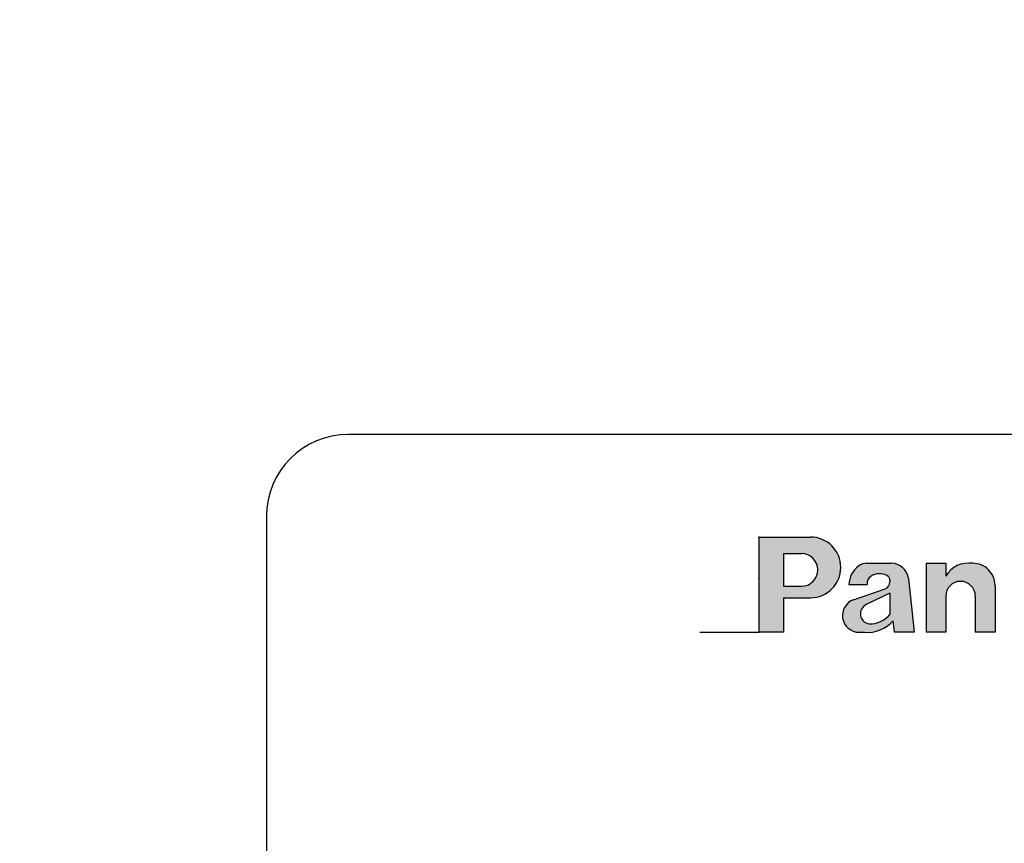
# Model space of a CAD drawing. Units: inches. Extents: x -1346 to -814, y -2340 to -1975.
# Drawn here: x -939 to -915, y -2249 to -2229 of the extents above; entities that cross this region are included whole.
import ezdxf

# ---------------------------------------------------------------- set-up
doc = ezdxf.new("R2010")
doc.units = ezdxf.units.IN
doc.linetypes.add('PHANTOM', pattern=[13, 10, -1, 0, -1, 0, -1])
doc.layers.add('1', color=7, linetype='Continuous')
doc.dimstyles.get("Standard").update_dxf_attribs({"dimtxt": 0.18, "dimasz": 0.18, "dimexe": 0.18, "dimexo": 0.0625, "dimgap": 0.09, "dimtad": 0, "dimtih": 1, "dimtoh": 1, "dimdec": 4, "dimzin": 0, "dimdsep": 46, "dimtxsty": 'Standard', "dimcen": 0.09, "dimadec": 0, "dimazin": 0, "dimtfac": 1, "dimtdec": 4, "dimtofl": 0, "dimtmove": 0, "dimatfit": 3, "dimfxl": 1, "dimtolj": 1, "dimtzin": 0, "dimarcsym": 0})

# ---------------------------------------------------------------- blocks, each defined once
blk = doc.blocks.new('_____YASSY_A___O____19', base_point=(-2508.01195978742, -785.585114264736))
at = {"layer": '1', "linetype": 'Continuous'}
h = blk.add_hatch(color=7, dxfattribs=at)
edge = h.paths.add_edge_path()
edge.add_arc((-919.32522376787, -2242.06947231924), 0.7399567012220132, 0, 90)
edge.add_line((-919.32522376787, -2241.32951561802), (-920.585191905361, -2241.32951561802))
edge.add_line((-920.585191905361, -2241.32951561802), (-920.585191905361, -2243.64936084212))
edge.add_line((-920.585191905361, -2243.64936084212), (-919.985200372745, -2243.64936084212))
edge.add_line((-919.985200372745, -2243.64936084212), (-919.985200372745, -2242.80942902046))
edge.add_line((-919.985200372745, -2242.80942902046), (-919.32522376787, -2242.80942902046))
edge.add_arc((-919.32522376787, -2242.06947231924), 0.7399567012198531, 270, 360)
edge = h.paths.add_edge_path(flags=16)
edge.add_arc((-919.545239437833, -2242.1294573915), 0.3999708867399931, 270, 360)
edge.add_arc((-919.545239437833, -2242.1294573915), 0.3999708867399931, 0, 90)
edge.add_line((-919.545239437833, -2241.72948650477), (-919.985200372745, -2241.72948650477))
edge.add_line((-919.985200372745, -2241.72948650477), (-919.985200372745, -2242.52942827824))
edge.add_line((-919.985200372745, -2242.52942827824), (-919.545239437833, -2242.52942827824))
h = blk.add_hatch(color=7, dxfattribs=at)
edge = h.paths.add_edge_path()
edge.add_arc((-917.354989744044, -2242.38948109866), 0.419983900326239, 6.345055070369856, 90.00274227948223)
edge.add_line((-917.355009845232, -2241.96949719881), (-917.948312901481, -2241.96949719881))
edge.add_arc((-917.948340924685, -2242.30949213759), 0.3399949399347798, 89.99527754348729, 126.0749880293272)
edge.add_arc((-917.807024777555, -2242.50340655689), 0.5799387975473418, 126.0782575145915, 178.6198481990229)
edge.add_line((-918.386795331091, -2242.48943823007), (-917.94444062569, -2242.48943823007))
edge.add_arc((-917.725340667076, -2242.46944414289), 0.2200103529062697, 123.85764865652209, 185.2141162128857, ccw=False)
edge.add_arc((-917.636207185559, -2242.60229745221), 0.3799940374580176, 62.49019232300083, 123.857928562714, ccw=False)
edge.add_arc((-917.525391183519, -2242.38946112561), 0.1400367771000932, -0.0008117620595271546, 62.48079855271578, ccw=False)
edge.add_line((-917.385354406433, -2242.38946310964), (-917.385354406433, -2242.42389116167))
edge.add_arc((-917.56537449334, -2242.42388339742), 0.1800200870702521, 289.03482281806043, 359.99752883827955, ccw=False)
edge.add_line((-917.506662246225, -2242.59406008145), (-918.270979082422, -2242.85758605031))
edge.add_arc((-918.138265369518, -2243.24235100977), 0.4070098323394573, 109.0304157287776, 269.9999632892134)
edge.add_line((-918.138265630299, -2243.64936084212), (-918.005340963134, -2243.64936084212))
edge.add_arc((-917.929766788388, -2242.82753610994), 0.8252922793238563, 264.7459148790992, 319.0359501509719)
edge.add_line((-917.306571195333, -2243.36858564473), (-917.275381773959, -2243.64936084212))
edge.add_line((-917.275381773959, -2243.64936084212), (-916.792473780271, -2243.64936084212))
edge.add_line((-916.792473780271, -2243.64936084212), (-916.937578514925, -2242.34306620516))
edge = h.paths.add_edge_path(flags=16)
edge.add_arc((-917.886551680611, -2242.77845161461), 0.6681150343729126, 269.3525730796864, 318.6047712090461)
edge.add_line((-917.385354406433, -2243.22024227942), (-917.385354406433, -2242.69333115174))
edge.add_line((-917.385354406433, -2242.69333115174), (-917.965562130006, -2242.97664092964))
edge.add_arc((-917.856360795371, -2243.2004088259), 0.2489919735307984, 116.0129138541663, 261.2819549181542)
h = blk.add_hatch(color=7, dxfattribs=at)
edge = h.paths.add_edge_path()
edge.add_arc((-915.365512145948, -2242.50942610903), 0.5399432526862533, 359.9992417995467, 450.4176153529045)
edge.add_arc((-915.460959539813, -2242.62306000536), 0.659938460647775, 82.0292617506029, 148.8057390992074)
edge.add_line((-916.025481553526, -2242.28125060252), (-916.025481553526, -2241.96949719881))
edge.add_line((-916.025481553526, -2241.96949719881), (-916.50543253661, -2241.96949719881))
edge.add_line((-916.50543253661, -2241.96949719881), (-916.50543253661, -2243.64936084212))
edge.add_line((-916.50543253661, -2243.64936084212), (-916.025481553526, -2243.64936084212))
edge.add_line((-916.025481553526, -2243.64936084212), (-916.025481553526, -2242.76943897229))
edge.add_arc((-915.66550071496, -2242.76943897229), 0.3599808385670258, 0, 180, ccw=False)
edge.add_line((-915.305519876393, -2242.76943897229), (-915.305519876393, -2243.64936084212))
edge.add_line((-915.305519876393, -2243.64936084212), (-914.825568893309, -2243.64936084212))
edge.add_line((-914.825568893309, -2243.64936084212), (-914.825568893309, -2242.50943325415))
at = {"color": 7, "linetype": 'Continuous'}
blk.add_arc((-912.585191908672, -2222.22951561882), 91.00000000073108, -179.0555213007384, -0.9444786992769, dxfattribs=at)
at = {"layer": '1', "color": 7, "linetype": 'Continuous'}
for p, q in [((-894.585191905361, -2238.82951561802), (-930.585191905361, -2238.82951561802)), ((-932.585191905361, -2240.82951561802), (-932.585191905361, -2256.82951561802)), ((-920.585191905361, -2241.32951561802), (-920.585191905361, -2243.64936084212)), ((-920.585191905361, -2241.32951561802), (-919.32522376787, -2241.32951561802)), ((-919.985200372745, -2241.72948650477), (-919.985200372745, -2242.52942827824)), ((-919.985200372745, -2241.72948650477), (-919.545239437833, -2241.72948650477)), ((-917.948312901481, -2241.96949719881), (-917.355009845232, -2241.96949719881)), ((-916.50543253661, -2241.96949719881), (-916.025481553526, -2241.96949719881)), ((-916.50543253661, -2241.96949719881), (-916.50543253661, -2243.64936084212)), ((-916.025481553526, -2241.96949719881), (-916.025481553526, -2242.28125060252)), ((-919.985200372745, -2242.52942827824), (-919.545239437833, -2242.52942827824)), ((-918.386795331091, -2242.48943823007), (-917.94444062569, -2242.48943823007)), ((-917.385354406433, -2242.38946310964), (-917.385354406433, -2242.42389116167)), ((-916.937578514925, -2242.34306620516), (-916.792473780271, -2243.64936084212)), ((-914.825568893309, -2242.50943325415), (-914.825568893309, -2243.64936084212)), ((-918.270979082422, -2242.85758605031), (-917.506662246225, -2242.59406008145)), ((-917.385354406433, -2242.69333115174), (-917.965562130006, -2242.97664092964)), ((-917.385354406433, -2242.69333115174), (-917.385354406433, -2243.22024227942)), ((-916.025481553526, -2242.76943897229), (-916.025481553526, -2243.64936084212)), ((-915.305519876393, -2242.76943897229), (-915.305519876393, -2243.64936084212)), ((-919.985200372745, -2242.80942902046), (-919.985200372745, -2243.64936084212)), ((-919.985200372745, -2242.80942902046), (-919.32522376787, -2242.80942902046)), ((-917.275381773959, -2243.64936084212), (-917.306571195333, -2243.36858564473)), ((-919.985200372745, -2243.64936084212), (-920.585191905361, -2243.64936084212)), ((-918.138265630299, -2243.64936084212), (-918.005340963134, -2243.64936084212)), ((-916.792473780271, -2243.64936084212), (-917.275381773959, -2243.64936084212)), ((-916.025481553526, -2243.64936084212), (-916.50543253661, -2243.64936084212)), ((-914.825568893309, -2243.64936084212), (-915.305519876393, -2243.64936084212))]:
    blk.add_line(p, q, dxfattribs=at)
at = {"layer": '1', "color": 4, "linetype": 'PHANTOM'}
blk.add_line((-922.019425019288, -2243.64936084212), (-920.585191905361, -2243.64936084212), dxfattribs=at)
at = {"layer": '1', "color": 7, "linetype": 'Continuous'}
for centre, radius, start, end in [((-912.585191908672, -2222.22951561882), 93.00000000073987, 179.0758344512261, -0.92416554839414), ((-930.585191905361, -2240.82951561802), 2, 90, 180), ((-919.32522376787, -2242.06947231924), 0.7399567012220132, 0, 90), ((-919.545239437833, -2242.1294573915), 0.3999708867399931, 0, 90), ((-919.32522376787, -2242.06947231924), 0.7399567012198531, -90, 0), ((-917.807024777555, -2242.50340655689), 0.5799387975473418, 126.0782575145915, 178.6198481990229), ((-917.948340924685, -2242.30949213759), 0.3399949399347798, 89.99527754348729, 126.0749880293272), ((-917.354989744044, -2242.38948109866), 0.419983900326239, 6.34505507036986, 90.00274227948225), ((-915.460959539813, -2242.62306000536), 0.659938460647775, 82.0292617506029, 148.8057390992074), ((-915.365512145948, -2242.50942610903), 0.5399432526862533, -0.00075820045338, 90.4176153529045), ((-919.545239437833, -2242.1294573915), 0.3999708867399931, -90, 0), ((-917.725340667076, -2242.46944414289), 0.2200103529062697, 123.8576486565221, -174.7858837871143), ((-917.636207185559, -2242.60229745221), 0.3799940374580176, 62.49019232300081, 123.857928562714), ((-917.525391183519, -2242.38946112561), 0.1400367771000932, -0.00081176205941, 62.48079855271587), ((-917.56537449334, -2242.42388339742), 0.1800200870702521, -70.96517718193958, -0.00247116172048), ((-915.66550071496, -2242.76943897229), 0.3599808385670258, 0, 180), ((-918.138265369518, -2243.24235100977), 0.4070098323394573, 109.0304157287776, -90.0000367107866), ((-917.856360795371, -2243.2004088259), 0.2489919735307984, 116.0129138541663, -98.71804508184586), ((-917.886551680611, -2242.77845161461), 0.6681150343729126, -90.64742692031366, -41.39522879095391), ((-917.929766788388, -2242.82753610994), 0.8252922793238563, -95.25408512090077, -40.96404984902809)]:
    blk.add_arc(centre, radius, start, end, dxfattribs=at)
at = {"layer": '1', "color": 4}
for p in [(-920.585191905361, -2241.32951561802), (-920.585191905361, -2242.3347818818), (-920.585191905361, -2243.64936084212)]:
    blk.add_point(p, dxfattribs=at)
at = {"layer": '1', "color": 2, "linetype": 'Continuous', "has_arrowhead": 0}
blk.add_leader([(-928.17837134014, -2219.70168811722), (-1013.22479647301, -2262.41748897312), (-1013.22480660526, -2262.41751159729)], dimstyle='Standard', dxfattribs=at)
blk = doc.blocks.new('atari-020220__2002_02_21_16_03_56__20', base_point=(16164.4480539, 8382.29431903428))
at = {"layer": '1'}
blk.add_blockref('_____YASSY_A___O____19', (-2508.01195978742, -785.585114264736), dxfattribs=at)
blk = doc.blocks.new('_d__PB__21', base_point=(620.654156224562, -455.148050796882))
blk.add_blockref('atari-020220__2002_02_21_16_03_56__20', (16164.4480539, 8382.29431903428))
blk = doc.blocks.new('atari-1__2002_02_21_20_52_36__22', base_point=(19188.8141699119, 8132.98138250213))
at = {"layer": '1'}
blk.add_blockref('_d__PB__21', (620.654156224562, -455.148050796882), dxfattribs=at)
blk = doc.blocks.new('kentou__2005_03_01_11_46_18__23', base_point=(-4375.48200419045, 512.155784179753))
blk.add_blockref('atari-1__2002_02_21_20_52_36__22', (19188.8141699119, 8132.98138250213))
blk = doc.blocks.new('wv-cf45_appearance__2005_08_02_13_00_54__24', base_point=(-242.197915632614, 955.284689621507))
blk.add_blockref('kentou__2005_03_01_11_46_18__23', (-4375.48200419045, 512.155784179753))
blk = doc.blocks.new('wv-q135_20050823__2005_08_23_21_52_06__25', base_point=(1718.49319606713, -1760.40002519695))
blk.add_blockref('wv-cf45_appearance__2005_08_02_13_00_54__24', (-242.197915632614, 955.284689621507))
blk = doc.blocks.new('housou_hansita__2005_07_22_11_24_42__26', base_point=(3072.11074315609, -4470.24274648176))
blk.add_blockref('wv-q135_20050823__2005_08_23_21_52_06__25', (1718.49319606713, -1760.40002519695))
blk = doc.blocks.new('q136_v11an783a2__2006_05_25_10_33_35__27', base_point=(1695.05860222932, -3243.64513482697))
blk.add_blockref('housou_hansita__2005_07_22_11_24_42__26', (3072.11074315609, -4470.24274648176))
blk = doc.blocks.new('_________x____28', base_point=(613.065748800834, -2266.04848807912))
blk.add_blockref('q136_v11an783a2__2006_05_25_10_33_35__27', (1695.05860222932, -3243.64513482697))
blk = doc.blocks.new('appearanse__2009_04_06_10_57_38', base_point=(-120.497717844514, -252.532451227333))
at = {"layer": '1'}
blk.add_blockref('_________x____28', (613.065748800834, -2266.04848807912), dxfattribs=at)

msp = doc.modelspace()

# ---------------------------------------------------------------- block references
msp.add_blockref('appearanse__2009_04_06_10_57_38', (-120.497717844514, -252.532451227333))

doc.saveas('drawing.dxf')
